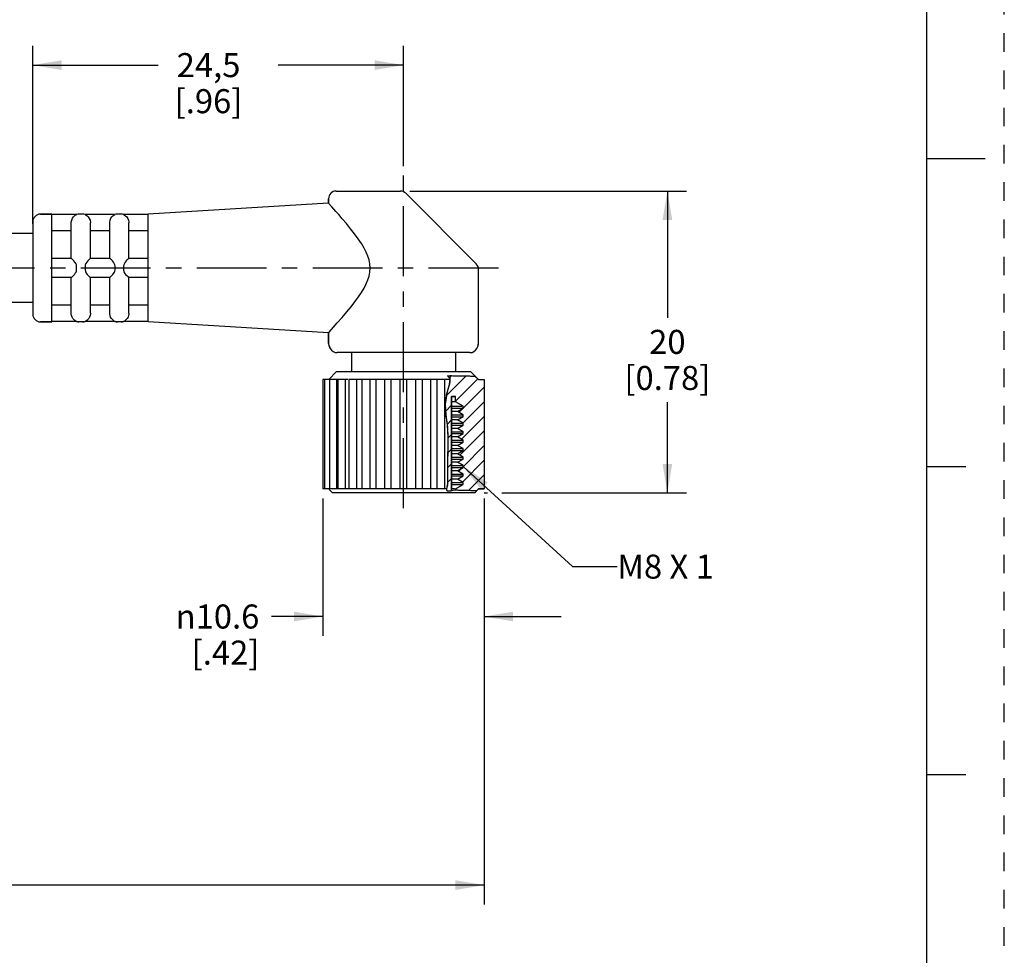
# Paper-space layout '889P-R4ABDE-2_1' of a CAD drawing. Units: inches. Extents: x 0 to 22, y 0 to 17.
# Drawn here: x 15.6 to 22, y 3.3 to 9.4 of the extents above; entities that cross this region are included whole.
import ezdxf

# ---------------------------------------------------------------- set-up
doc = ezdxf.new("R2010")
doc.units = ezdxf.units.IN
doc.header["$LTSCALE"] = 1.21
doc.header["$MEASUREMENT"] = 0
doc.linetypes.add('CENTER', pattern=[0.6, 0.375, -0.075, 0.075, -0.075])
doc.linetypes.add('HIDDEN', pattern=[0.2, 0.1, -0.1])
doc.layers.get('0').update_dxf_attribs({"linetype": 'CONTINUOUS'})
doc.layers.add('AXIS_PART', color=7, linetype='CONTINUOUS')
doc.layers.add('DEFAULT_2', color=8, linetype='HIDDEN')
doc.styles.get("Standard").update_dxf_attribs({"font": 'txt', "width": 0.8})
doc.styles.add('TEXTSTYLE_1', font='gdt', dxfattribs={"width": 0.8})
doc.dimstyles.new('DIMSTYLE_1', dxfattribs={"dimtxt": 0.15625, "dimasz": 0.1875, "dimexe": 0.18, "dimexo": 0.0625, "dimgap": 0.09, "dimtad": 0, "dimtih": 1, "dimtoh": 1, "dimlfac": 0.4, "dimzin": 4, "dimdsep": 46, "dimtxsty": 'STANDARD', "dimblk": '_FILLED', "dimblk1": '_FILLED', "dimblk2": '_FILLED', "dimcen": 0.09, "dimadec": 0, "dimazin": 0, "dimtfac": 1, "dimtofl": 0, "dimtmove": 0, "dimatfit": 3, "dimldrblk": '_FILLED', "dimfxl": 1, "dimtolj": 1, "dimtzin": 4, "dimarcsym": 0})
doc.dimstyles.get("Standard").update_dxf_attribs({"dimtxt": 0.15625, "dimasz": 0.1875, "dimexe": 0.18, "dimexo": 0.0625, "dimgap": 0.09, "dimtad": 0, "dimtih": 1, "dimtoh": 1, "dimzin": 4, "dimdsep": 46, "dimtxsty": 'STANDARD', "dimblk": '_FILLED', "dimblk1": '_FILLED', "dimblk2": '_FILLED', "dimcen": 0.09, "dimadec": 0, "dimazin": 0, "dimtp": 0.05, "dimtm": 0.05, "dimtfac": 1, "dimtofl": 0, "dimtmove": 0, "dimatfit": 3, "dimldrblk": '_FILLED', "dimfxl": 1, "dimtolj": 1, "dimtzin": 4, "dimarcsym": 0})

# ---------------------------------------------------------------- blocks, each defined once
blk = doc.blocks.new('_FILLED')
at = {"color": 0, "linetype": 'BYBLOCK'}
blk.add_solid([(0, 0), (-1, 0.167), (-1, -0.167)], dxfattribs=at)
blk = doc.blocks.new('*D0')
at = {"color": 2, "linetype": 'CONTINUOUS'}
for p, q in [((15.6847, 8.0792), (15.6847, 9.2348)), ((18.0947, 8.454), (18.0947, 9.2348)), ((15.6847, 9.1098), (16.4991, 9.1098)), ((18.0947, 9.1098), (17.2803, 9.1098))]:
    blk.add_line(p, q, dxfattribs=at)
at = {"color": 2, "linetype": 'CONTINUOUS', "xscale": 0.1875, "yscale": 0.1875, "zscale": 0.1875, "rotation": 180}
blk.add_blockref('_FILLED', (15.6847, 9.1098), dxfattribs=at)
at = {"color": 2, "linetype": 'CONTINUOUS', "xscale": 0.1875, "yscale": 0.1875, "zscale": 0.1875}
blk.add_blockref('_FILLED', (18.0947, 9.1098), dxfattribs=at)
at = {"color": 2, "linetype": 'CONTINUOUS', "insert": (16.8272, 9.1879), "char_height": 0.15625, "width": 0.625, "attachment_point": 2, "line_spacing_factor": 0.9}
blk.add_mtext('24,5\\P[.96]', dxfattribs=at)
blk = doc.blocks.new('*D1')
at = {"color": 2, "linetype": 'CONTINUOUS'}
for p, q in [((18.1365, 8.2915), (19.9348, 8.2915)), ((19.8098, 8.2915), (19.8098, 7.4678)), ((19.8098, 6.3315), (19.8098, 6.9209)), ((18.6197, 6.3315), (18.6408, 6.3315)), ((18.7334, 6.3315), (19.9348, 6.3315))]:
    blk.add_line(p, q, dxfattribs=at)
at = {"color": 2, "linetype": 'CONTINUOUS', "xscale": 0.1875, "yscale": 0.1875, "zscale": 0.1875}
for p, rotation in [((19.8098, 8.2915), 90), ((19.8098, 6.3315), 270)]:
    blk.add_blockref('_FILLED', p, dxfattribs=dict(at, rotation=rotation))
at = {"color": 2, "linetype": 'CONTINUOUS', "insert": (19.8098, 7.3896), "char_height": 0.15625, "width": 0.75, "attachment_point": 2, "line_spacing_factor": 0.9}
blk.add_mtext('20\\P[0.78]', dxfattribs=at)
blk = doc.blocks.new('*D2')
at = {"color": 2, "linetype": 'CONTINUOUS'}
for p, q in [((17.5697, 6.294), (17.5697, 5.4022)), ((18.6197, 6.294), (18.6197, 5.4022)), ((17.5697, 5.5272), (17.2357, 5.5272)), ((18.6197, 5.5272), (19.1197, 5.5272))]:
    blk.add_line(p, q, dxfattribs=at)
at = {"color": 2, "linetype": 'CONTINUOUS', "xscale": 0.1875, "yscale": 0.1875, "zscale": 0.1875}
blk.add_blockref('_FILLED', (17.5697, 5.5272), dxfattribs=at)
at = {"color": 2, "linetype": 'CONTINUOUS', "xscale": 0.1875, "yscale": 0.1875, "zscale": 0.1875, "rotation": 180}
blk.add_blockref('_FILLED', (18.6197, 5.5272), dxfattribs=at)
at = {"color": 2, "linetype": 'CONTINUOUS', "insert": (17.1576, 5.6053), "char_height": 0.15625, "width": 0.708333, "attachment_point": 3, "line_spacing_factor": 0.9, "style": 'TEXTSTYLE_1'}
blk.add_mtext('{\\Fgdt;n}\\Ftxt;10.6\\P[.42]', dxfattribs=at)
blk = doc.blocks.new('*D7')
at = {"color": 2, "linetype": 'CONTINUOUS'}
for p, q in [((18.6197, 6.294), (18.6197, 3.657)), ((3.3844, 4.8139), (3.3844, 3.657)), ((3.3844, 3.782), (10.2989, 3.782)), ((18.6197, 3.782), (11.7052, 3.782))]:
    blk.add_line(p, q, dxfattribs=at)
at = {"color": 2, "linetype": 'CONTINUOUS', "xscale": 0.1875, "yscale": 0.1875, "zscale": 0.1875, "rotation": 180}
blk.add_blockref('_FILLED', (3.3844, 3.782), dxfattribs=at)
at = {"color": 2, "linetype": 'CONTINUOUS', "xscale": 0.1875, "yscale": 0.1875, "zscale": 0.1875}
blk.add_blockref('_FILLED', (18.6197, 3.782), dxfattribs=at)
at = {"color": 2, "linetype": 'CONTINUOUS', "insert": (11.002, 3.8601), "char_height": 0.15625, "width": 1.25, "attachment_point": 2, "line_spacing_factor": 0.9}
blk.add_mtext('*METER\\PSEE NOTE 1', dxfattribs=at)

psp = doc.layouts.new('889P-R4ABDE-2_1')

# ---------------------------------------------------------------- hatches: boundary and pattern name
at = {"linetype": 'CONTINUOUS'}
h = psp.add_hatch(dxfattribs=at)
h.set_pattern_fill('default__2', color=2, scale=0.067244, angle=45, style=0, pattern_type=0)
h.set_pattern_definition([(45, (0, 0), (-0.0475485, 0.0475485), [])])
edge = h.paths.add_edge_path()
edge.add_line((18.561, 7.0877), (18.5822, 7.0665))
edge.add_line((18.5822, 7.0665), (18.6197, 7.0665))
edge.add_line((18.6197, 7.0665), (18.6197, 6.3565))
edge.add_line((18.6197, 6.3565), (18.5822, 6.3565))
edge.add_line((18.5822, 6.3565), (18.5691, 6.3434))
edge.add_spline(control_points=[(18.5691, 6.3434), (18.5618, 6.3435), (18.5468, 6.3438), (18.5223, 6.3455), (18.4989, 6.3461), (18.4789, 6.3452), (18.4618, 6.346), (18.4472, 6.348), (18.4371, 6.348), (18.4322, 6.3478)], knot_values=[0, 0, 0, 0, 0.142857, 0.285714, 0.428571, 0.571429, 0.714286, 0.857143, 1, 1, 1, 1], degree=3, periodic=0)
edge.add_line((18.4322, 6.3478), (18.4322, 6.3565))
edge.add_line((18.4322, 6.3565), (18.4822, 6.3854))
edge.add_line((18.4822, 6.3854), (18.4822, 6.3979))
edge.add_line((18.4822, 6.3979), (18.4454, 6.4191))
edge.add_line((18.4454, 6.4191), (18.4822, 6.4404))
edge.add_line((18.4822, 6.4404), (18.4822, 6.4529))
edge.add_line((18.4822, 6.4529), (18.4454, 6.4741))
edge.add_line((18.4454, 6.4741), (18.4822, 6.4954))
edge.add_line((18.4822, 6.4954), (18.4822, 6.5079))
edge.add_line((18.4822, 6.5079), (18.4454, 6.5291))
edge.add_line((18.4454, 6.5291), (18.4822, 6.5504))
edge.add_line((18.4822, 6.5504), (18.4822, 6.5629))
edge.add_line((18.4822, 6.5629), (18.4454, 6.5841))
edge.add_line((18.4454, 6.5841), (18.4822, 6.6054))
edge.add_line((18.4822, 6.6054), (18.4822, 6.6179))
edge.add_line((18.4822, 6.6179), (18.4454, 6.6391))
edge.add_line((18.4454, 6.6391), (18.4822, 6.6604))
edge.add_line((18.4822, 6.6604), (18.4822, 6.6729))
edge.add_line((18.4822, 6.6729), (18.4454, 6.6941))
edge.add_line((18.4454, 6.6941), (18.4822, 6.7154))
edge.add_line((18.4822, 6.7154), (18.4822, 6.7279))
edge.add_line((18.4822, 6.7279), (18.4454, 6.7491))
edge.add_line((18.4454, 6.7491), (18.4822, 6.7704))
edge.add_line((18.4822, 6.7704), (18.4822, 6.7829))
edge.add_line((18.4822, 6.7829), (18.4454, 6.8041))
edge.add_line((18.4454, 6.8041), (18.4822, 6.8254))
edge.add_line((18.4822, 6.8254), (18.4822, 6.8379))
edge.add_line((18.4822, 6.8379), (18.4454, 6.8591))
edge.add_line((18.4454, 6.8591), (18.4822, 6.8804))
edge.add_line((18.4822, 6.8804), (18.4822, 6.8929))
edge.add_line((18.4822, 6.8929), (18.4322, 6.9217))
edge.add_line((18.4322, 6.9217), (18.4322, 6.9565))
edge.add_line((18.4322, 6.9565), (18.4072, 6.9565))
edge.add_line((18.4072, 6.9565), (18.4072, 6.3439))
edge.add_spline(control_points=[(18.4072, 6.3439), (18.4022, 6.3429), (18.3934, 6.3415), (18.3834, 6.3412), (18.3774, 6.3435), (18.3752, 6.3488), (18.3762, 6.3577), (18.3794, 6.3697), (18.3819, 6.3825), (18.3822, 6.3952), (18.3819, 6.4088), (18.3824, 6.4237), (18.383, 6.4397), (18.3833, 6.4571), (18.3833, 6.4758), (18.3831, 6.4959), (18.3829, 6.5176), (18.3829, 6.5413), (18.3832, 6.5672), (18.3837, 6.5952), (18.3843, 6.6254), (18.3848, 6.6578), (18.3848, 6.6924), (18.3839, 6.7291), (18.3812, 6.7677), (18.3758, 6.8081), (18.3701, 6.8461), (18.3671, 6.8797), (18.3672, 6.9121), (18.3703, 6.9435), (18.3763, 6.9745), (18.385, 7.0052), (18.3939, 7.0339), (18.3989, 7.0576), (18.3986, 7.0751), (18.393, 7.0857), (18.385, 7.0894), (18.38, 7.0903)], knot_values=[0, 0, 0, 0, 0.028571, 0.057143, 0.085714, 0.114286, 0.142857, 0.171429, 0.2, 0.228571, 0.257143, 0.285714, 0.314286, 0.342857, 0.371429, 0.4, 0.428571, 0.457143, 0.485714, 0.514286, 0.542857, 0.571429, 0.6, 0.628571, 0.657143, 0.685714, 0.714286, 0.742857, 0.771429, 0.8, 0.828571, 0.857143, 0.885714, 0.914286, 0.942857, 0.971429, 1, 1, 1, 1], degree=3, periodic=0)
edge.add_spline(control_points=[(18.38, 7.0903), (18.3813, 7.0913), (18.3888, 7.0927), (18.4397, 7.0915), (18.456, 7.09), (18.4914, 7.0903), (18.5181, 7.0908), (18.5402, 7.0887), (18.5543, 7.0881), (18.561, 7.0877)], knot_values=[0, 0, 0, 0, 0.142857, 0.285714, 0.428571, 0.571429, 0.714286, 0.857143, 1, 1, 1, 1], degree=3, periodic=0)

# ---------------------------------------------------------------- linework, layer by layer
at = {"color": 7, "linetype": 'CONTINUOUS'}
for p, q in [((21.4962, 0.5), (21.4962, 16.5)), ((21.875, 8.5001), (21.5, 8.5001)), ((17.6572, 8.2915), (18.074, 8.2915)), ((18.5676, 7.8186), (18.1094, 8.2769)), ((17.6072, 8.2415), (17.6072, 8.2121)), ((15.7347, 8.1415), (15.8097, 8.1415)), ((15.8097, 7.8056), (15.8097, 8.1401)), ((15.9698, 8.139), (15.8097, 8.139)), ((15.9847, 8.1415), (15.9691, 8.139)), ((16.0097, 8.1415), (15.9847, 8.1415)), ((16.0253, 8.139), (16.0097, 8.1415)), ((16.2198, 8.139), (16.0246, 8.139)), ((16.2347, 8.1415), (16.2191, 8.139)), ((16.2597, 8.1415), (16.2347, 8.1415)), ((16.2753, 8.139), (16.2597, 8.1415)), ((16.4347, 8.139), (16.2746, 8.139)), ((16.4347, 7.8056), (16.4347, 8.1401)), ((15.6847, 8.0915), (15.6847, 7.4915)), ((15.9347, 7.854), (15.9347, 8.0849)), ((16.0597, 8.0859), (16.0597, 8.0849)), ((16.0597, 7.854), (16.0597, 8.085)), ((16.1847, 7.854), (16.1847, 8.0849)), ((16.3097, 8.0859), (16.3097, 8.0849)), ((16.3097, 7.854), (16.3097, 8.085)), ((15.9347, 8.0336), (15.8097, 8.0336)), ((16.1847, 8.0336), (16.0597, 8.0336)), ((16.4347, 8.0336), (16.3097, 8.0336)), ((15.9349, 7.854), (15.8097, 7.854)), ((16.1849, 7.854), (16.0596, 7.854)), ((16.4347, 7.854), (16.3096, 7.854)), ((15.8097, 7.779), (15.8097, 7.804)), ((15.8097, 7.4429), (15.8097, 7.7774)), ((16.4347, 7.779), (16.4347, 7.804)), ((16.4347, 7.4429), (16.4347, 7.7774)), ((15.9349, 7.729), (15.8097, 7.729)), ((15.9347, 7.4981), (15.9347, 7.729)), ((16.1849, 7.729), (16.0596, 7.729)), ((16.0597, 7.498), (16.0597, 7.7292)), ((16.1847, 7.4981), (16.1847, 7.729)), ((16.4347, 7.729), (16.3096, 7.729)), ((16.3097, 7.498), (16.3097, 7.7292)), ((15.9347, 7.5494), (15.8097, 7.5494)), ((16.1847, 7.5494), (16.0597, 7.5494)), ((16.0597, 7.4981), (16.0597, 7.4971)), ((16.4347, 7.5494), (16.3097, 7.5494)), ((16.3097, 7.4981), (16.3097, 7.4971)), ((15.7347, 7.4415), (15.8097, 7.4415)), ((15.9698, 7.444), (15.8097, 7.444)), ((15.9847, 7.4415), (15.9691, 7.444)), ((16.0097, 7.4415), (15.9847, 7.4415)), ((16.0253, 7.444), (16.0097, 7.4415)), ((16.2198, 7.444), (16.0246, 7.444)), ((16.2347, 7.4415), (16.2191, 7.444)), ((16.2597, 7.4415), (16.2347, 7.4415)), ((16.2753, 7.444), (16.2597, 7.4415)), ((16.4347, 7.444), (16.2746, 7.444)), ((17.6072, 7.3709), (17.6072, 7.3033)), ((17.6125, 7.2809), (17.6072, 7.3033)), ((18.5769, 7.2809), (18.5822, 7.3033)), ((17.6125, 7.2809), (17.6184, 7.2691)), ((18.5263, 7.2415), (17.6631, 7.2415)), ((17.6572, 7.1165), (17.6106, 7.0699)), ((18.5322, 7.1165), (17.6572, 7.1165)), ((18.5322, 7.1165), (18.5822, 7.0665)), ((17.7324, 7.0665), (17.5697, 7.0665)), ((17.5697, 7.0665), (17.5697, 6.3565)), ((17.5809, 7.0665), (17.5809, 6.3565)), ((17.614, 7.0665), (17.614, 6.3565)), ((17.6621, 6.3565), (17.6621, 7.0665)), ((17.6676, 7.0665), (17.6676, 6.3565)), ((17.7183, 6.3565), (17.7183, 7.0665)), ((17.7393, 7.0665), (17.7393, 6.3565)), ((18.3976, 7.0665), (17.7399, 7.0665)), ((17.7909, 6.3565), (17.7909, 7.0665)), ((17.826, 6.3565), (17.826, 7.0665)), ((17.8769, 6.3565), (17.8769, 7.0665)), ((17.9164, 6.3565), (17.9164, 7.0665)), ((17.9723, 6.3565), (17.9723, 7.0665)), ((18.0146, 6.3565), (18.0146, 7.0665)), ((18.0731, 6.3565), (18.0731, 7.0665)), ((18.1164, 6.3565), (18.1164, 7.0665)), ((18.1748, 6.3565), (18.1748, 7.0665)), ((18.2171, 6.3565), (18.2171, 7.0665)), ((18.273, 6.3565), (18.273, 7.0665)), ((18.3126, 6.3565), (18.3126, 7.0665)), ((18.3635, 6.3565), (18.3635, 7.0665)), ((18.38, 7.0903), (18.3801, 7.0917)), ((18.3801, 7.0917), (18.396, 7.0921)), ((18.3805, 7.0902), (18.3802, 7.0903)), ((18.3982, 7.0711), (18.3807, 7.0902)), ((18.3934, 7.0338), (18.3982, 7.0711)), ((18.396, 7.0921), (18.4164, 7.092)), ((18.4164, 7.092), (18.4347, 7.0914)), ((18.4347, 7.0914), (18.4477, 7.0908)), ((18.4477, 7.0908), (18.4594, 7.0903)), ((18.4594, 7.0903), (18.4687, 7.0902)), ((18.4687, 7.0902), (18.4788, 7.0902)), ((18.4788, 7.0902), (18.4892, 7.0903)), ((18.4892, 7.0903), (18.4994, 7.0904)), ((18.4994, 7.0904), (18.5094, 7.0905)), ((18.5094, 7.0905), (18.519, 7.0903)), ((18.519, 7.0903), (18.5391, 7.089)), ((18.5391, 7.089), (18.5599, 7.0878)), ((18.5599, 7.0878), (18.5609, 7.0878)), ((18.561, 7.0877), (18.5822, 7.0665)), ((18.5822, 7.0665), (18.6197, 7.0665)), ((18.5822, 7.0665), (18.6197, 7.0665)), ((18.6197, 7.0665), (18.6197, 6.3565)), ((18.6197, 7.0665), (18.6197, 6.3565)), ((18.3675, 6.907), (18.3807, 6.99)), ((18.3807, 6.99), (18.3934, 7.0338)), ((18.4322, 6.9565), (18.4072, 6.9565)), ((18.4072, 6.9565), (18.4072, 6.3439)), ((18.4072, 6.9565), (18.4322, 6.9565)), ((18.4072, 6.3439), (18.4072, 6.9565)), ((18.4322, 6.9217), (18.4072, 6.9217)), ((18.4322, 6.9217), (18.4322, 6.9565)), ((18.4322, 6.9217), (18.4322, 6.9565)), ((18.4822, 6.8929), (18.4322, 6.9217)), ((18.4822, 6.8929), (18.4322, 6.9217)), ((18.3714, 6.8381), (18.3675, 6.907)), ((18.4072, 6.8929), (18.4748, 6.8929)), ((18.4072, 6.8804), (18.4822, 6.8804)), ((18.4454, 6.8591), (18.4072, 6.8591)), ((18.4454, 6.8591), (18.4822, 6.8804)), ((18.4454, 6.8591), (18.4822, 6.8804)), ((18.4822, 6.8379), (18.4454, 6.8591)), ((18.4822, 6.8379), (18.4454, 6.8591)), ((18.4822, 6.8804), (18.4822, 6.8929)), ((18.4822, 6.8804), (18.4822, 6.8929)), ((18.3803, 6.7731), (18.3714, 6.8381)), ((18.4072, 6.8379), (18.4822, 6.8379)), ((18.4072, 6.8254), (18.4822, 6.8254)), ((18.4454, 6.8041), (18.4072, 6.8041)), ((18.4454, 6.8041), (18.4822, 6.8254)), ((18.4454, 6.8041), (18.4822, 6.8254)), ((18.4822, 6.7829), (18.4454, 6.8041)), ((18.4822, 6.7829), (18.4454, 6.8041)), ((18.4822, 6.8254), (18.4822, 6.8379)), ((18.4822, 6.8254), (18.4822, 6.8379)), ((18.3846, 6.6935), (18.3803, 6.7731)), ((18.4072, 6.7829), (18.4822, 6.7829)), ((18.4072, 6.7704), (18.4822, 6.7704)), ((18.4454, 6.7491), (18.4072, 6.7491)), ((18.4072, 6.7279), (18.4822, 6.7279)), ((18.4454, 6.7491), (18.4822, 6.7704)), ((18.4454, 6.7491), (18.4822, 6.7704)), ((18.4822, 6.7279), (18.4454, 6.7491)), ((18.4822, 6.7279), (18.4454, 6.7491)), ((18.4822, 6.7704), (18.4822, 6.7829)), ((18.4822, 6.7704), (18.4822, 6.7829)), ((18.4822, 6.7154), (18.4822, 6.7279)), ((18.4822, 6.7154), (18.4822, 6.7279)), ((18.384, 6.6095), (18.3846, 6.6935)), ((18.4072, 6.7154), (18.4822, 6.7154)), ((18.4454, 6.6941), (18.4072, 6.6941)), ((18.4072, 6.6729), (18.4822, 6.6729)), ((18.4072, 6.6604), (18.4822, 6.6604)), ((18.4454, 6.6941), (18.4822, 6.7154)), ((18.4454, 6.6941), (18.4822, 6.7154)), ((18.4822, 6.6729), (18.4454, 6.6941)), ((18.4822, 6.6729), (18.4454, 6.6941)), ((18.4454, 6.6391), (18.4822, 6.6604)), ((18.4454, 6.6391), (18.4822, 6.6604)), ((18.4822, 6.6604), (18.4822, 6.6729)), ((18.4822, 6.6604), (18.4822, 6.6729)), ((18.3829, 6.5251), (18.384, 6.6095)), ((18.4454, 6.6391), (18.4072, 6.6391)), ((18.4072, 6.6179), (18.4822, 6.6179)), ((18.4072, 6.6054), (18.4822, 6.6054)), ((18.4822, 6.6179), (18.4454, 6.6391)), ((18.4822, 6.6179), (18.4454, 6.6391)), ((18.4454, 6.5841), (18.4822, 6.6054)), ((18.4454, 6.5841), (18.4822, 6.6054)), ((18.4822, 6.6054), (18.4822, 6.6179)), ((18.4822, 6.6054), (18.4822, 6.6179)), ((18.4454, 6.5841), (18.4072, 6.5841)), ((18.4072, 6.5629), (18.4822, 6.5629)), ((18.4072, 6.5504), (18.4822, 6.5504)), ((18.4454, 6.5291), (18.4072, 6.5291)), ((18.4822, 6.5629), (18.4454, 6.5841)), ((18.4822, 6.5629), (18.4454, 6.5841)), ((18.4454, 6.5291), (18.4822, 6.5504)), ((18.4454, 6.5291), (18.4822, 6.5504)), ((18.4822, 6.5079), (18.4454, 6.5291)), ((18.4822, 6.5079), (18.4454, 6.5291)), ((18.4822, 6.5504), (18.4822, 6.5629)), ((18.4822, 6.5504), (18.4822, 6.5629)), ((18.3832, 6.4854), (18.3829, 6.5251)), ((18.3833, 6.4656), (18.3832, 6.4854)), ((18.3833, 6.4559), (18.3833, 6.4656)), ((18.4072, 6.5079), (18.4822, 6.5079)), ((18.4072, 6.4954), (18.4822, 6.4954)), ((18.4454, 6.4741), (18.4072, 6.4741)), ((18.4454, 6.4741), (18.4822, 6.4954)), ((18.4454, 6.4741), (18.4822, 6.4954)), ((18.4822, 6.4529), (18.4454, 6.4741)), ((18.4822, 6.4529), (18.4454, 6.4741)), ((18.4822, 6.4954), (18.4822, 6.5079)), ((18.4822, 6.4954), (18.4822, 6.5079)), ((21.75, 6.5001), (21.5, 6.5001)), ((18.382, 6.4119), (18.3822, 6.4201)), ((18.382, 6.4053), (18.382, 6.4119)), ((18.382, 6.3988), (18.382, 6.4053)), ((18.3822, 6.4201), (18.3829, 6.4366)), ((18.3829, 6.4366), (18.3831, 6.4463)), ((18.3831, 6.4463), (18.3833, 6.4559)), ((18.4072, 6.4529), (18.4822, 6.4529)), ((18.4072, 6.4404), (18.4822, 6.4404)), ((18.4454, 6.4191), (18.4072, 6.4191)), ((18.4454, 6.4191), (18.4822, 6.4404)), ((18.4454, 6.4191), (18.4822, 6.4404)), ((18.4822, 6.3979), (18.4454, 6.4191)), ((18.4822, 6.3979), (18.4454, 6.4191)), ((18.4822, 6.4404), (18.4822, 6.4529)), ((18.4822, 6.4404), (18.4822, 6.4529)), ((18.3763, 6.3565), (17.5697, 6.3565)), ((17.6322, 6.3315), (17.6106, 6.3531)), ((18.376, 6.3554), (18.3789, 6.3686)), ((18.3767, 6.3458), (18.376, 6.3554)), ((18.3878, 6.3414), (18.3767, 6.3458)), ((18.3789, 6.3686), (18.3817, 6.3822)), ((18.3817, 6.3822), (18.3819, 6.3857)), ((18.3819, 6.3857), (18.382, 6.389)), ((18.382, 6.389), (18.382, 6.3988)), ((18.407, 6.3439), (18.3878, 6.3414)), ((18.4072, 6.3979), (18.4822, 6.3979)), ((18.4072, 6.3854), (18.4748, 6.3854)), ((18.428, 6.3474), (18.4072, 6.3439)), ((18.4271, 6.3565), (18.4119, 6.3565)), ((18.4423, 6.3479), (18.428, 6.3474)), ((18.4322, 6.3565), (18.4822, 6.3854)), ((18.4322, 6.3565), (18.4822, 6.3854)), ((18.4322, 6.3478), (18.4322, 6.3565)), ((18.4322, 6.3476), (18.4322, 6.3565)), ((18.4552, 6.347), (18.4423, 6.3479)), ((18.4677, 6.3458), (18.4552, 6.347)), ((18.4828, 6.3455), (18.4677, 6.3458)), ((18.4822, 6.3854), (18.4822, 6.3979)), ((18.4822, 6.3854), (18.4822, 6.3979)), ((18.4984, 6.3458), (18.4828, 6.3455)), ((18.514, 6.3458), (18.4984, 6.3458)), ((18.5234, 6.3454), (18.514, 6.3458)), ((18.5422, 6.3441), (18.5234, 6.3454)), ((18.5594, 6.3435), (18.5422, 6.3441)), ((18.5572, 6.3315), (18.5822, 6.3565)), ((18.5691, 6.3434), (18.5594, 6.3435)), ((18.5822, 6.3565), (18.5691, 6.3434)), ((18.6197, 6.3565), (18.5822, 6.3565)), ((18.5822, 6.3565), (18.6197, 6.3565)), ((18.5572, 6.3315), (17.6322, 6.3315)), ((21.5, 4.5001), (21.75, 4.5001))]:
    psp.add_line(p, q, dxfattribs=at)
for points in [[(15.9432, 8.1146), (15.9494, 8.1233), (15.9556, 8.1296), (15.9613, 8.1339), (15.9659, 8.1368), (15.9691, 8.1384), (15.9698, 8.139)], [(16.0246, 8.139), (16.0265, 8.1378), (16.0318, 8.1348), (16.0383, 8.13)], [(16.0383, 8.13), (16.0453, 8.123), (16.0519, 8.1134)], [(16.1932, 8.1146), (16.1994, 8.1233), (16.2056, 8.1296), (16.2113, 8.1339), (16.2159, 8.1368), (16.2191, 8.1384), (16.2198, 8.139)], [(16.2746, 8.139), (16.2765, 8.1378), (16.2818, 8.1348), (16.2883, 8.13)], [(16.2883, 8.13), (16.2953, 8.123), (16.3019, 8.1134)], [(15.9347, 8.0849), (15.9348, 8.087), (15.9349, 8.089)], [(15.9349, 8.089), (15.9378, 8.1031), (15.9432, 8.1146)], [(16.0519, 8.1134), (16.0572, 8.1014), (16.0596, 8.089)], [(16.0596, 8.089), (16.0597, 8.087), (16.0597, 8.0859)], [(16.1847, 8.0849), (16.1848, 8.087), (16.1849, 8.089)], [(16.1849, 8.089), (16.1878, 8.1031), (16.1932, 8.1146)], [(16.3019, 8.1134), (16.3072, 8.1014), (16.3096, 8.089)], [(16.3096, 8.089), (16.3097, 8.087), (16.3097, 8.0859)], [(15.9698, 7.804), (15.9687, 7.8128), (15.9644, 7.8214), (15.9586, 7.8295), (15.9522, 7.8372), (15.946, 7.8441), (15.9406, 7.8494), (15.9368, 7.8528), (15.9349, 7.854)], [(16.0596, 7.854), (16.0577, 7.8529), (16.0538, 7.8494), (16.0484, 7.8441), (16.0423, 7.8373), (16.036, 7.8297), (16.0302, 7.8216), (16.0258, 7.813), (16.0246, 7.804)], [(16.2198, 7.804), (16.2187, 7.8128), (16.2144, 7.8214), (16.2086, 7.8295), (16.2022, 7.8372), (16.196, 7.8441), (16.1906, 7.8494), (16.1868, 7.8528), (16.1849, 7.854)], [(16.3096, 7.854), (16.3077, 7.8529), (16.3038, 7.8494), (16.2984, 7.8441), (16.2923, 7.8373), (16.286, 7.8297), (16.2802, 7.8216), (16.2758, 7.813), (16.2746, 7.804)], [(15.9349, 7.729), (15.9378, 7.731), (15.9432, 7.736), (15.9494, 7.7426), (15.9556, 7.7498), (15.9613, 7.7571), (15.9659, 7.7642), (15.9691, 7.7715), (15.9698, 7.779)], [(15.9698, 7.779), (15.9693, 7.7848), (15.9691, 7.7911), (15.9693, 7.7977), (15.9698, 7.804)], [(16.0246, 7.804), (16.0251, 7.7981), (16.0253, 7.7918), (16.0252, 7.7853), (16.0246, 7.779)], [(16.0246, 7.779), (16.0265, 7.7682), (16.0318, 7.759), (16.0383, 7.7504), (16.0453, 7.7424), (16.0519, 7.7354), (16.0572, 7.7306), (16.0596, 7.729)], [(16.1849, 7.729), (16.1878, 7.731), (16.1932, 7.736), (16.1994, 7.7426), (16.2056, 7.7498), (16.2113, 7.7571), (16.2159, 7.7642), (16.2191, 7.7715), (16.2198, 7.779)], [(16.2198, 7.779), (16.2193, 7.7848), (16.2191, 7.7911), (16.2193, 7.7977), (16.2198, 7.804)], [(16.2746, 7.804), (16.2751, 7.7981), (16.2753, 7.7918), (16.2752, 7.7853), (16.2746, 7.779)], [(16.2746, 7.779), (16.2765, 7.7682), (16.2818, 7.759), (16.2883, 7.7504), (16.2953, 7.7424), (16.3019, 7.7354), (16.3072, 7.7306), (16.3096, 7.729)], [(15.9349, 7.494), (15.9348, 7.496), (15.9347, 7.4981)], [(15.9406, 7.4731), (15.9368, 7.4832), (15.9349, 7.494)], [(16.0596, 7.494), (16.0577, 7.4834), (16.0538, 7.4731)], [(16.0597, 7.4971), (16.0597, 7.496), (16.0596, 7.494)], [(16.1849, 7.494), (16.1848, 7.496), (16.1847, 7.4981)], [(16.1906, 7.4731), (16.1868, 7.4832), (16.1849, 7.494)], [(16.3096, 7.494), (16.3077, 7.4834), (16.3038, 7.4731)], [(16.3097, 7.4971), (16.3097, 7.496), (16.3096, 7.494)], [(15.9522, 7.4566), (15.946, 7.4641), (15.9406, 7.4731)], [(15.9698, 7.444), (15.9687, 7.4448), (15.9644, 7.4471), (15.9586, 7.451), (15.9522, 7.4566)], [(16.0538, 7.4731), (16.0484, 7.4641), (16.0423, 7.4567), (16.036, 7.4511), (16.0302, 7.4472), (16.0258, 7.4448), (16.0246, 7.444)], [(16.2022, 7.4566), (16.196, 7.4641), (16.1906, 7.4731)], [(16.2198, 7.444), (16.2187, 7.4448), (16.2144, 7.4471), (16.2086, 7.451), (16.2022, 7.4566)], [(16.3038, 7.4731), (16.2984, 7.4641), (16.2923, 7.4567), (16.286, 7.4511), (16.2802, 7.4472), (16.2758, 7.4448), (16.2746, 7.444)]]:
    psp.add_lwpolyline(points, dxfattribs=at)
for centre, start, end in [((17.6572, 8.2415), 90, 180), ((18.074, 8.2415), 45, 90), ((15.7347, 8.0915), 90, 180), ((15.9847, 8.0915), 90, 108.19487), ((16.0097, 8.0915), 71.80513, 90), ((16.2347, 8.0915), 90, 108.19487), ((16.2597, 8.0915), 71.80513, 90), ((18.5322, 7.7833), 359.99842, 44.99777), ((15.7347, 7.4915), 180, 270), ((15.9847, 7.4915), 251.80513, 270), ((16.0097, 7.4915), 270, 288.19487), ((16.2347, 7.4915), 251.80513, 270), ((16.2597, 7.4915), 270, 288.19487), ((17.6572, 7.3033), 180, 206.56505), ((18.5322, 7.3033), 333.43495, 360), ((17.6631, 7.2915), 206.56505, 270), ((18.5263, 7.2915), 270, 333.43495)]:
    psp.add_arc(centre, 0.05, start, end, dxfattribs=at)
for points in [[(18.4072, 6.3439), (18.4022, 6.3429), (18.3934, 6.3415), (18.3834, 6.3412), (18.3774, 6.3435), (18.3752, 6.3488), (18.3762, 6.3577), (18.3794, 6.3697), (18.3819, 6.3825), (18.3822, 6.3952), (18.3819, 6.4088), (18.3824, 6.4237), (18.383, 6.4397), (18.3833, 6.4571), (18.3833, 6.4758), (18.3831, 6.4959), (18.3829, 6.5176), (18.3829, 6.5413), (18.3832, 6.5672), (18.3837, 6.5952), (18.3843, 6.6254), (18.3848, 6.6578), (18.3848, 6.6924), (18.3839, 6.7291), (18.3812, 6.7677), (18.3758, 6.8081), (18.3701, 6.8461), (18.3671, 6.8797), (18.3672, 6.9121), (18.3703, 6.9435), (18.3763, 6.9745), (18.385, 7.0052), (18.3939, 7.0339), (18.3989, 7.0576), (18.3986, 7.0751), (18.393, 7.0857), (18.385, 7.0894), (18.38, 7.0903)], [(18.38, 7.0903), (18.3813, 7.0913), (18.3888, 7.0927), (18.4397, 7.0915), (18.456, 7.09), (18.4914, 7.0903), (18.5181, 7.0908), (18.5402, 7.0887), (18.5543, 7.0881), (18.561, 7.0877)], [(18.5691, 6.3434), (18.5618, 6.3435), (18.5468, 6.3438), (18.5223, 6.3455), (18.4989, 6.3461), (18.4789, 6.3452), (18.4618, 6.346), (18.4472, 6.348), (18.4371, 6.348), (18.4322, 6.3478)]]:
    psp.add_open_spline(points, degree=3, dxfattribs=at)
at = {"layer": 'AXIS_PART', "color": 7, "linetype": 'CENTER'}
for p, q in [((18.0947, 6.2315), (18.0947, 8.3915)), ((3.183, 7.7917), (18.7297, 7.7917))]:
    psp.add_line(p, q, dxfattribs=at)
at = {"layer": 'AXIS_PART', "color": 7, "linetype": 'CONTINUOUS'}
for p, q in [((17.6072, 8.2121), (16.4346, 8.1415)), ((17.6072, 8.2121), (17.6072, 8.2415)), ((17.629, 8.1881), (17.6072, 8.2121)), ((15.8097, 8.1415), (15.7347, 8.1415)), ((15.6847, 8.0167), (15.1847, 8.0167)), ((18.5822, 7.3033), (18.5822, 7.7833)), ((15.6847, 7.5667), (15.1847, 7.5667)), ((15.8097, 7.4415), (15.7347, 7.4415)), ((17.6072, 7.3709), (16.4346, 7.4415)), ((17.6072, 7.3033), (17.6072, 7.3709)), ((17.6184, 7.2691), (17.6125, 7.2809)), ((17.7572, 7.2415), (17.7572, 7.1165)), ((18.4322, 7.2415), (18.4322, 7.1165)), ((18.571, 7.2691), (18.5769, 7.2809))]:
    psp.add_line(p, q, dxfattribs=at)
for points in [[(17.6392, 7.4063), (17.6644, 7.4347), (17.695, 7.4698), (17.7257, 7.506), (17.7536, 7.5403), (17.7788, 7.5726), (17.8014, 7.6036), (17.8213, 7.6332), (17.8384, 7.6615), (17.8525, 7.6886), (17.8633, 7.7139), (17.8712, 7.7379), (17.8766, 7.7639), (17.8786, 7.7912), (17.8767, 7.8182), (17.8714, 7.8442), (17.8632, 7.8694), (17.8523, 7.8948), (17.8384, 7.9215), (17.8212, 7.95), (17.8005, 7.9806), (17.7769, 8.0129), (17.7508, 8.0463), (17.7234, 8.0797), (17.6968, 8.1112), (17.6732, 8.1384), (17.6546, 8.1594), (17.629, 8.1881)], [(17.6072, 7.3709), (17.6105, 7.3745), (17.6392, 7.4063)]]:
    psp.add_lwpolyline(points, dxfattribs=at)
at = {"layer": 'DEFAULT_2', "color": 8, "linetype": 'HIDDEN'}
psp.add_line((22, 0), (22, 17), dxfattribs=at)

# ---------------------------------------------------------------- texts
at = {"color": 2, "linetype": 'CONTINUOUS', "insert": (19.4845, 5.9295), "char_height": 0.15625, "width": 0.75, "attachment_point": 1, "line_spacing_factor": 0.9}
psp.add_mtext('M8 X 1', dxfattribs=at)

# ---------------------------------------------------------------- dimensions: what is measured, and where the dimension line sits
at = {"color": 2, "linetype": 'CONTINUOUS'}
dim = psp.add_linear_dim(base=(18.0947, 9.1098), p1=(15.6847, 8.0792), p2=(18.0947, 8.454), dimstyle='DIMSTYLE_1', dxfattribs=at)
dim.commit()
dim.dimension.update_dxf_attribs({"geometry": '*D0', "text_midpoint": (16.7335, 8.9926), "dimtype": 160})
for base, p1, p2, angle, text, picture, middle in [((19.8098, 6.3315), (18.1365, 8.2915), (18.6197, 6.3315), 270, '20\\P[0.78]', '*D1', (19.4348, 7.1943)), ((3.3844, 3.782), (18.6197, 6.294), (3.3844, 4.8139), 180, '*METER\\PSEE NOTE 1', '*D7', (10.377, 3.6648)), ((17.5697, 5.5272), (18.6197, 6.294), (17.5697, 6.294), 180, '%%c10.6\\P[.42]', '*D2', (16.2826, 5.41))]:
    dim = psp.add_linear_dim(base=base, p1=p1, p2=p2, angle=angle, text=text, dimstyle='DIMSTYLE_1', dxfattribs=at)
    dim.commit()
    dim.dimension.update_dxf_attribs({"geometry": picture, "text_midpoint": middle, "dimtype": 160})

# ---------------------------------------------------------------- leaders
psp.add_leader([(18.4822, 6.5024), (19.1931, 5.8514), (19.4845, 5.8514)], dimstyle='STANDARD', override={"dimtad": 0}, dxfattribs=at)

doc.saveas('drawing.dxf')
